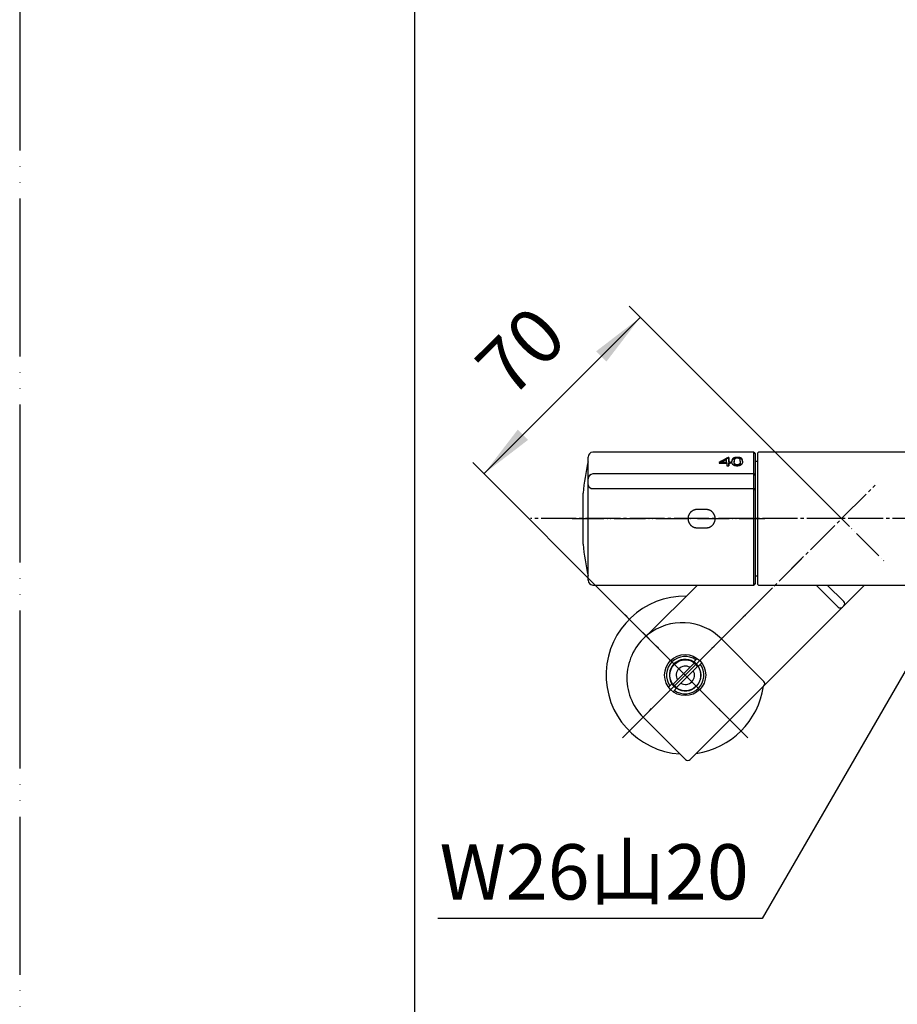
# Model space of a CAD drawing. Units: millimetres. Extents: x 0 to 1050, y 0 to 1485.
# Drawn here: x 0 to 278, y 252 to 564 of the extents above; entities that cross this region are included whole.
import ezdxf

# ---------------------------------------------------------------- set-up
doc = ezdxf.new("R2010")
doc.units = ezdxf.units.MM
doc.linetypes.add('DASH_CENTER', pattern=[14, 11, -1, 1, -1])
doc.linetypes.add('PHANTOM', pattern=[13, 10, -1, 0, -1, 0, -1])
doc.layers.add('1', color=7, linetype='Continuous')
doc.styles.add('CONVERTER_11', font='MS Mincho.ttf', dxfattribs={"width": 0.89})
doc.styles.add('CONVERTER_12', font='txt.shx', dxfattribs={"width": 0.9})
doc.dimstyles.new('ME10_DIM_24', dxfattribs={"dimtxt": 17.5, "dimasz": 17.5, "dimexe": 5, "dimexo": 0, "dimgap": 5, "dimtad": 1, "dimdsep": 46, "dimtxsty": 'CONVERTER_12', "dimsah": 1, "dimcen": 0.09, "dimclrd": 2, "dimclre": 2, "dimclrt": 7, "dimadec": 0, "dimazin": 0, "dimtfac": 1, "dimtdec": 4, "dimtix": 1, "dimtmove": 0, "dimatfit": 3, "dimfxl": 1, "dimtolj": 1, "dimtzin": 0, "dimarcsym": 0})
doc.dimstyles.get("Standard").update_dxf_attribs({"dimtxt": 0.18, "dimasz": 0.18, "dimexe": 0.18, "dimexo": 0.0625, "dimgap": 0.09, "dimtad": 0, "dimtih": 1, "dimtoh": 1, "dimdec": 4, "dimzin": 0, "dimdsep": 46, "dimtxsty": 'Standard', "dimcen": 0.09, "dimadec": 0, "dimazin": 0, "dimtfac": 1, "dimtdec": 4, "dimtofl": 0, "dimtmove": 0, "dimatfit": 3, "dimfxl": 1, "dimtolj": 1, "dimtzin": 0, "dimarcsym": 0})

# ---------------------------------------------------------------- blocks, each defined once
blk = doc.blocks.new('開示A4')
at = {"layer": '1', "color": 4, "linetype": 'PHANTOM'}
blk.add_line((0, 297), (0, 0), dxfattribs=at)
at = {"layer": '1', "color": 7, "linetype": 'Continuous'}
blk.add_line((25, 10), (25, 148.5), dxfattribs=at)
blk = doc.blocks.new('88-710-D2', base_point=(232.7, 387.49))
at = {"color": 7, "linetype": 'Continuous'}
blk.add_line((232.7, 423.89), (233.5, 423.89), dxfattribs=at)
at = {"layer": '1', "color": 7, "linetype": 'Continuous'}
blk.add_line((233.5, 387.49), (232.7, 387.49), dxfattribs=at)
blk = doc.blocks.new('81-240-M21', base_point=(377.1, -529.29))
at = {"color": 7, "linetype": 'Continuous'}
for p, q in [((179.8, 386.19), (179.8, 425.19)), ((232.2, 426.69), (181.3, 426.69)), ((224.31, 425.04), (224.06, 425.04)), ((224.06, 425.04), (224.06, 424.78)), ((224.06, 424.78), (224.31, 424.78)), ((224.31, 425.04), (224.31, 424.78)), ((225.97, 423.9), (225.97, 423.64)), ((227.95, 423.78), (227.94, 423.52)), ((227.95, 423.9), (227.95, 423.64)), ((232.7, 426.19), (232.7, 411.52)), ((221.22, 423.22), (223.64, 423.22)), ((222.08, 423.53), (223.63, 423.53)), ((222.08, 423.53), (222.08, 423.27)), ((223.63, 423.27), (222.08, 423.27)), ((223.63, 423.53), (223.63, 423.27)), ((223.64, 422.39), (224.32, 422.39)), ((224.86, 423.53), (224.32, 423.53)), ((224.32, 423.53), (224.32, 423.27)), ((224.32, 423.27), (224.86, 423.27)), ((224.32, 423.22), (224.86, 423.22)), ((224.32, 423.22), (224.32, 422.96)), ((224.86, 423.53), (224.86, 423.27)), ((232.2, 419.83), (181.3, 419.83)), ((181.3, 415.23), (232.2, 415.22)), ((232.7, 411.52), (232.7, 385.19)), ((217.1, 408.59), (214.3, 408.59)), ((214.3, 402.79), (217.1, 402.79)), ((181.3, 384.69), (232.2, 384.69)), ((232.7, 385.19), (232.7, 385.19))]:
    blk.add_line(p, q, dxfattribs=at)
for points in [[(223.63, 423.53), (223.63, 423.65), (223.63, 423.77), (223.63, 423.89), (223.63, 424), (223.63, 424.11), (223.63, 424.22), (223.63, 424.33), (223.63, 424.44)], [(224.32, 423.53), (224.32, 423.74), (224.32, 423.95), (224.31, 424.15), (224.31, 424.34), (224.31, 424.53), (224.31, 424.71), (224.31, 424.88), (224.31, 425.04)], [(224.31, 424.78), (224.31, 424.62), (224.31, 424.45), (224.31, 424.27), (224.31, 424.08), (224.31, 423.89), (224.32, 423.69), (224.32, 423.48), (224.32, 423.27)], [(221.22, 423.45), (221.22, 423.42), (221.22, 423.39), (221.22, 423.36), (221.22, 423.34), (221.22, 423.31), (221.22, 423.28), (221.22, 423.25), (221.22, 423.22)], [(223.64, 423.22), (223.64, 423.12), (223.64, 423.02), (223.64, 422.92), (223.64, 422.82), (223.64, 422.71), (223.64, 422.6), (223.64, 422.5), (223.64, 422.39)], [(224.32, 422.39), (224.32, 422.5), (224.32, 422.6), (224.32, 422.71), (224.32, 422.82), (224.32, 422.92), (224.32, 423.02), (224.32, 423.12), (224.32, 423.22)], [(224.32, 422.96), (224.32, 422.86), (224.32, 422.76), (224.32, 422.66), (224.32, 422.55), (224.32, 422.45), (224.32, 422.4)], [(224.86, 423.22), (224.86, 423.26), (224.86, 423.3), (224.86, 423.34), (224.86, 423.38), (224.86, 423.41), (224.86, 423.45), (224.86, 423.49), (224.86, 423.53)], [(224.86, 423.27), (224.86, 423.23), (224.86, 423.22)]]:
    blk.add_lwpolyline(points, dxfattribs=at)
for centre, radius, start, end in [((181.3, 418.33), 1.5, 89.9929, 179.5682), ((181.15, 416.59), 1.37, 188.4268, 276.3512)]:
    blk.add_arc(centre, radius, start, end, dxfattribs=at)
for points in [[(224.06, 425.04), (223.58, 424.78), (222.64, 424.25), (221.69, 423.71), (221.22, 423.45)], [(224.06, 424.78), (223.59, 424.52), (222.67, 424), (221.74, 423.49), (221.28, 423.23)], [(223.63, 424.44), (223.37, 424.29), (222.85, 423.98), (222.34, 423.68), (222.08, 423.53)], [(225.26, 424.11), (225.26, 424.08), (225.25, 424.02), (225.25, 423.96), (225.25, 423.93)], [(225.25, 423.73), (225.25, 423.76), (225.25, 423.83), (225.25, 423.9), (225.25, 423.93)], [(225.26, 423.85), (225.26, 423.84), (225.26, 423.81), (225.25, 423.79), (225.25, 423.77)], [(225.28, 423.54), (225.27, 423.57), (225.26, 423.63), (225.26, 423.7), (225.25, 423.73)], [(225.3, 424.28), (225.29, 424.25), (225.28, 424.19), (225.26, 424.14), (225.26, 424.11)], [(225.3, 424.02), (225.29, 423.99), (225.28, 423.93), (225.26, 423.88), (225.26, 423.85)], [(225.36, 424.42), (225.35, 424.4), (225.33, 424.35), (225.31, 424.3), (225.3, 424.28)], [(225.36, 424.16), (225.35, 424.14), (225.33, 424.09), (225.31, 424.04), (225.3, 424.02)], [(225.45, 424.56), (225.43, 424.53), (225.4, 424.49), (225.37, 424.44), (225.36, 424.42)], [(225.45, 424.29), (225.43, 424.27), (225.4, 424.23), (225.37, 424.18), (225.36, 424.16)], [(225.56, 424.67), (225.54, 424.65), (225.51, 424.61), (225.47, 424.58), (225.45, 424.56)], [(225.7, 424.78), (225.68, 424.76), (225.63, 424.73), (225.59, 424.69), (225.56, 424.67)], [(225.7, 424.52), (225.68, 424.5), (225.63, 424.47), (225.59, 424.43), (225.56, 424.41)], [(225.84, 424.6), (225.82, 424.58), (225.77, 424.56), (225.73, 424.53), (225.7, 424.52)], [(226, 424.92), (225.97, 424.91), (225.92, 424.89), (225.87, 424.87), (225.84, 424.86)], [(225.98, 424.01), (225.98, 424), (225.98, 423.96), (225.97, 423.92), (225.97, 423.9)], [(225.98, 423.78), (225.98, 423.8), (225.98, 423.84), (225.97, 423.88), (225.97, 423.9)], [(225.99, 424.12), (225.99, 424.1), (225.98, 424.07), (225.98, 424.03), (225.98, 424.01)], [(225.99, 423.65), (225.99, 423.67), (225.98, 423.71), (225.98, 423.75), (225.98, 423.78)], [(226, 424.22), (226, 424.2), (226, 424.17), (225.99, 424.14), (225.99, 424.12)], [(226.17, 424.98), (226.14, 424.97), (226.08, 424.95), (226.03, 424.93), (226, 424.92)], [(226.17, 424.71), (226.14, 424.71), (226.08, 424.69), (226.03, 424.67), (226, 424.66)], [(226.03, 424.3), (226.02, 424.29), (226.02, 424.26), (226.01, 424.23), (226, 424.22)], [(226.1, 424.46), (226.09, 424.45), (226.08, 424.42), (226.07, 424.4), (226.06, 424.38)], [(226.35, 425.02), (226.32, 425.01), (226.26, 425), (226.2, 424.98), (226.17, 424.98)], [(226.35, 424.76), (226.32, 424.75), (226.26, 424.74), (226.2, 424.72), (226.17, 424.71)], [(226.26, 424.63), (226.25, 424.62), (226.23, 424.61), (226.21, 424.59), (226.2, 424.58)], [(226.55, 425.05), (226.52, 425.04), (226.45, 425.03), (226.39, 425.02), (226.35, 425.02)], [(226.55, 424.78), (226.52, 424.78), (226.45, 424.77), (226.39, 424.76), (226.35, 424.76)], [(226.48, 424.75), (226.46, 424.74), (226.44, 424.73), (226.41, 424.72), (226.4, 424.72)], [(226.56, 424.78), (226.55, 424.77), (226.52, 424.76), (226.49, 424.75), (226.48, 424.75)], [(226.77, 425.06), (226.74, 425.06), (226.66, 425.05), (226.59, 425.05), (226.55, 425.05)], [(226.63, 424.79), (226.61, 424.79), (226.59, 424.79), (226.57, 424.78), (226.55, 424.78)], [(226.66, 424.8), (226.64, 424.79), (226.61, 424.79), (226.58, 424.78), (226.56, 424.78)], [(226.76, 424.81), (226.74, 424.81), (226.71, 424.8), (226.68, 424.8), (226.66, 424.8)], [(226.87, 424.82), (226.85, 424.82), (226.82, 424.82), (226.78, 424.81), (226.76, 424.81)], [(227, 425.07), (226.96, 425.07), (226.89, 425.07), (226.81, 425.06), (226.77, 425.06)], [(226.99, 424.82), (226.97, 424.82), (226.93, 424.82), (226.89, 424.82), (226.87, 424.82)], [(227.09, 424.82), (227.08, 424.82), (227.04, 424.82), (227, 424.82), (226.99, 424.82)], [(227.27, 425.06), (227.22, 425.06), (227.14, 425.07), (227.05, 425.07), (227, 425.07)], [(227.19, 424.81), (227.18, 424.81), (227.14, 424.82), (227.11, 424.82), (227.09, 424.82)], [(227.29, 424.8), (227.27, 424.8), (227.24, 424.81), (227.21, 424.81), (227.19, 424.81)], [(227.51, 425.04), (227.47, 425.05), (227.39, 425.05), (227.31, 425.06), (227.27, 425.06)], [(227.38, 424.79), (227.36, 424.79), (227.33, 424.79), (227.3, 424.8), (227.29, 424.8)], [(227.51, 424.78), (227.48, 424.78), (227.42, 424.79), (227.35, 424.79), (227.32, 424.8)], [(227.53, 424.74), (227.52, 424.74), (227.5, 424.75), (227.47, 424.76), (227.46, 424.76)], [(227.73, 425.01), (227.69, 425.02), (227.62, 425.03), (227.55, 425.04), (227.51, 425.04)], [(227.73, 424.75), (227.69, 424.75), (227.62, 424.76), (227.55, 424.78), (227.51, 424.78)], [(227.61, 424.7), (227.6, 424.71), (227.57, 424.72), (227.55, 424.73), (227.53, 424.74)], [(227.93, 424.96), (227.89, 424.97), (227.83, 424.99), (227.76, 425), (227.73, 425.01)], [(227.93, 424.7), (227.89, 424.71), (227.83, 424.73), (227.76, 424.74), (227.73, 424.75)], [(227.85, 424.48), (227.84, 424.49), (227.83, 424.51), (227.81, 424.54), (227.8, 424.55)], [(227.87, 424.43), (227.87, 424.44), (227.86, 424.46), (227.85, 424.47), (227.85, 424.48)], [(227.89, 424.38), (227.89, 424.39), (227.88, 424.41), (227.87, 424.42), (227.87, 424.43)], [(227.91, 424.32), (227.9, 424.33), (227.9, 424.35), (227.89, 424.37), (227.89, 424.38)], [(227.92, 424.25), (227.92, 424.26), (227.91, 424.28), (227.91, 424.31), (227.91, 424.32)], [(227.93, 424.17), (227.93, 424.19), (227.93, 424.21), (227.92, 424.24), (227.92, 424.25)], [(228.1, 424.9), (228.07, 424.91), (228.01, 424.93), (227.96, 424.95), (227.93, 424.96)], [(228.1, 424.64), (228.07, 424.65), (228.01, 424.67), (227.96, 424.69), (227.93, 424.7)], [(227.94, 424.09), (227.94, 424.1), (227.94, 424.13), (227.93, 424.16), (227.93, 424.17)], [(227.94, 423.67), (227.94, 423.65), (227.93, 423.61), (227.93, 423.58), (227.93, 423.56)], [(227.95, 424), (227.94, 424.01), (227.94, 424.04), (227.94, 424.08), (227.94, 424.09)], [(227.95, 423.78), (227.94, 423.76), (227.94, 423.72), (227.94, 423.69), (227.94, 423.67)], [(227.95, 423.9), (227.95, 423.92), (227.95, 423.95), (227.95, 423.98), (227.95, 424)], [(227.95, 423.9), (227.95, 423.88), (227.95, 423.84), (227.95, 423.8), (227.95, 423.78)], [(228.25, 424.83), (228.23, 424.84), (228.18, 424.87), (228.13, 424.89), (228.1, 424.9)], [(228.25, 424.57), (228.23, 424.58), (228.18, 424.61), (228.13, 424.63), (228.1, 424.64)], [(228.36, 424.75), (228.35, 424.76), (228.31, 424.79), (228.27, 424.82), (228.25, 424.83)], [(228.36, 424.49), (228.34, 424.5), (228.31, 424.53), (228.27, 424.55), (228.25, 424.57)], [(228.46, 424.65), (228.44, 424.67), (228.41, 424.7), (228.38, 424.73), (228.36, 424.75)], [(228.46, 424.39), (228.44, 424.41), (228.41, 424.44), (228.38, 424.47), (228.36, 424.49)], [(228.54, 424.54), (228.52, 424.56), (228.5, 424.6), (228.47, 424.64), (228.46, 424.65)], [(228.53, 424.28), (228.52, 424.3), (228.5, 424.34), (228.47, 424.37), (228.46, 424.39)], [(228.6, 424.15), (228.59, 424.17), (228.57, 424.21), (228.54, 424.26), (228.53, 424.28)], [(228.6, 424.41), (228.59, 424.43), (228.57, 424.47), (228.55, 424.52), (228.54, 424.54)], [(228.64, 424.25), (228.63, 424.28), (228.62, 424.33), (228.6, 424.38), (228.6, 424.41)], [(228.64, 423.99), (228.63, 424.02), (228.62, 424.07), (228.6, 424.12), (228.6, 424.15)], [(228.66, 423.67), (228.66, 423.63), (228.65, 423.57), (228.63, 423.5), (228.63, 423.47)], [(228.67, 424.08), (228.66, 424.11), (228.65, 424.16), (228.64, 424.22), (228.64, 424.25)], [(228.67, 423.82), (228.66, 423.85), (228.65, 423.9), (228.64, 423.96), (228.64, 423.99)], [(228.68, 423.88), (228.67, 423.84), (228.67, 423.77), (228.67, 423.7), (228.66, 423.67)], [(228.68, 423.88), (228.67, 423.91), (228.67, 423.98), (228.67, 424.04), (228.67, 424.08)], [(228.67, 423.75), (228.67, 423.76), (228.67, 423.78), (228.67, 423.8), (228.67, 423.82)], [(225.31, 423.36), (225.3, 423.39), (225.29, 423.45), (225.28, 423.51), (225.28, 423.54)], [(225.36, 423.19), (225.35, 423.22), (225.33, 423.28), (225.32, 423.33), (225.31, 423.36)], [(225.42, 423.04), (225.41, 423.07), (225.39, 423.12), (225.37, 423.17), (225.36, 423.19)], [(225.5, 422.91), (225.48, 422.93), (225.46, 422.98), (225.43, 423.02), (225.42, 423.04)], [(225.58, 422.79), (225.57, 422.81), (225.54, 422.85), (225.51, 422.89), (225.5, 422.91)], [(226.02, 422.5), (225.99, 422.52), (225.93, 422.55), (225.87, 422.57), (225.84, 422.59)], [(225.98, 423.52), (225.98, 423.54), (225.98, 423.58), (225.97, 423.62), (225.97, 423.64)], [(225.99, 423.39), (225.99, 423.41), (225.98, 423.45), (225.98, 423.49), (225.98, 423.52)], [(226, 423.54), (226, 423.56), (226, 423.6), (225.99, 423.64), (225.99, 423.65)], [(226, 423.28), (226, 423.3), (226, 423.34), (225.99, 423.38), (225.99, 423.39)], [(226.03, 423.43), (226.02, 423.45), (226.02, 423.49), (226.01, 423.52), (226, 423.54)], [(226.03, 423.17), (226.02, 423.19), (226.02, 423.22), (226.01, 423.26), (226, 423.28)], [(226.22, 422.43), (226.19, 422.44), (226.12, 422.47), (226.06, 422.49), (226.02, 422.5)], [(226.06, 423.33), (226.05, 423.35), (226.04, 423.38), (226.03, 423.41), (226.03, 423.43)], [(226.06, 423.07), (226.05, 423.09), (226.04, 423.12), (226.03, 423.15), (226.03, 423.17)], [(226.09, 423.23), (226.09, 423.25), (226.08, 423.28), (226.06, 423.31), (226.06, 423.33)], [(226.09, 422.97), (226.09, 422.99), (226.07, 423.02), (226.06, 423.05), (226.06, 423.07)], [(226.14, 423.14), (226.13, 423.16), (226.11, 423.19), (226.1, 423.22), (226.09, 423.23)], [(226.14, 422.88), (226.13, 422.9), (226.11, 422.93), (226.1, 422.96), (226.09, 422.97)], [(226.18, 423.06), (226.18, 423.08), (226.16, 423.1), (226.14, 423.13), (226.14, 423.14)], [(226.18, 422.8), (226.18, 422.82), (226.16, 422.84), (226.14, 422.87), (226.14, 422.88)], [(226.24, 422.99), (226.23, 423), (226.21, 423.03), (226.19, 423.05), (226.18, 423.06)], [(226.45, 422.38), (226.41, 422.39), (226.34, 422.4), (226.26, 422.42), (226.22, 422.43)], [(226.3, 422.93), (226.29, 422.94), (226.27, 422.96), (226.25, 422.98), (226.24, 422.99)], [(226.3, 422.66), (226.29, 422.68), (226.27, 422.7), (226.25, 422.72), (226.24, 422.73)], [(226.37, 422.61), (226.36, 422.62), (226.34, 422.64), (226.31, 422.66), (226.3, 422.66)], [(226.44, 422.82), (226.43, 422.83), (226.41, 422.84), (226.38, 422.86), (226.37, 422.87)], [(226.53, 422.78), (226.51, 422.79), (226.48, 422.8), (226.46, 422.81), (226.44, 422.82)], [(226.52, 422.52), (226.51, 422.53), (226.48, 422.54), (226.46, 422.55), (226.44, 422.56)], [(226.7, 422.35), (226.65, 422.35), (226.57, 422.36), (226.49, 422.37), (226.45, 422.38)], [(226.61, 422.49), (226.6, 422.49), (226.57, 422.5), (226.54, 422.51), (226.52, 422.52)], [(226.71, 422.73), (226.69, 422.73), (226.66, 422.74), (226.63, 422.75), (226.61, 422.75)], [(226.97, 422.34), (226.92, 422.34), (226.83, 422.34), (226.74, 422.35), (226.7, 422.35)], [(226.81, 422.71), (226.79, 422.72), (226.76, 422.72), (226.72, 422.73), (226.71, 422.73)], [(226.81, 422.45), (226.79, 422.45), (226.76, 422.46), (226.72, 422.46), (226.71, 422.47)], [(226.91, 422.71), (226.9, 422.71), (226.86, 422.71), (226.82, 422.71), (226.81, 422.71)], [(226.91, 422.45), (226.9, 422.45), (226.86, 422.45), (226.82, 422.45), (226.81, 422.45)], [(227.04, 422.71), (227.02, 422.71), (226.98, 422.71), (226.93, 422.71), (226.91, 422.71)], [(227.04, 422.45), (227.02, 422.45), (226.98, 422.45), (226.93, 422.45), (226.91, 422.45)], [(227.2, 422.35), (227.16, 422.35), (227.08, 422.34), (227, 422.34), (226.97, 422.34)], [(227.16, 422.73), (227.14, 422.73), (227.1, 422.72), (227.06, 422.72), (227.04, 422.71)], [(227.16, 422.47), (227.14, 422.46), (227.1, 422.46), (227.06, 422.45), (227.04, 422.45)], [(227.28, 422.75), (227.26, 422.75), (227.22, 422.74), (227.18, 422.73), (227.16, 422.73)], [(227.27, 422.49), (227.26, 422.48), (227.22, 422.48), (227.18, 422.47), (227.16, 422.47)], [(227.41, 422.38), (227.38, 422.37), (227.31, 422.36), (227.23, 422.35), (227.2, 422.35)], [(227.38, 422.52), (227.36, 422.51), (227.33, 422.5), (227.29, 422.49), (227.27, 422.49)], [(227.38, 422.78), (227.36, 422.78), (227.33, 422.77), (227.29, 422.75), (227.28, 422.75)], [(227.47, 422.82), (227.46, 422.81), (227.42, 422.8), (227.39, 422.79), (227.38, 422.78)], [(227.47, 422.56), (227.46, 422.55), (227.42, 422.54), (227.39, 422.53), (227.38, 422.52)], [(227.61, 422.42), (227.58, 422.41), (227.51, 422.4), (227.45, 422.38), (227.41, 422.38)], [(227.56, 422.87), (227.54, 422.86), (227.51, 422.84), (227.49, 422.83), (227.47, 422.82)], [(227.56, 422.61), (227.54, 422.6), (227.51, 422.58), (227.49, 422.57), (227.47, 422.56)], [(227.63, 422.93), (227.62, 422.92), (227.59, 422.9), (227.57, 422.88), (227.56, 422.87)], [(227.63, 422.66), (227.62, 422.66), (227.59, 422.64), (227.57, 422.62), (227.56, 422.61)], [(227.79, 422.49), (227.76, 422.48), (227.7, 422.45), (227.64, 422.43), (227.61, 422.42)], [(227.7, 422.73), (227.69, 422.72), (227.67, 422.7), (227.64, 422.68), (227.63, 422.66)], [(227.75, 423.05), (227.74, 423.04), (227.72, 423.02), (227.71, 423), (227.7, 422.99)], [(227.79, 422.86), (227.78, 422.85), (227.77, 422.82), (227.75, 422.8), (227.75, 422.79)], [(227.83, 423.19), (227.82, 423.18), (227.81, 423.15), (227.8, 423.13), (227.79, 423.12)], [(227.83, 422.93), (227.82, 422.92), (227.81, 422.89), (227.8, 422.87), (227.79, 422.86)], [(227.96, 422.57), (227.93, 422.55), (227.88, 422.53), (227.82, 422.5), (227.79, 422.49)], [(227.86, 423.27), (227.85, 423.26), (227.84, 423.23), (227.83, 423.21), (227.83, 423.19)], [(227.86, 423.01), (227.85, 423), (227.84, 422.97), (227.83, 422.94), (227.83, 422.93)], [(227.89, 423.36), (227.88, 423.35), (227.87, 423.32), (227.86, 423.29), (227.86, 423.27)], [(227.89, 423.1), (227.88, 423.09), (227.87, 423.06), (227.86, 423.03), (227.86, 423.01)], [(227.91, 423.46), (227.91, 423.44), (227.9, 423.41), (227.89, 423.38), (227.89, 423.36)], [(227.91, 423.2), (227.9, 423.18), (227.9, 423.15), (227.89, 423.12), (227.89, 423.1)], [(227.93, 423.56), (227.92, 423.54), (227.92, 423.51), (227.91, 423.47), (227.91, 423.46)], [(227.93, 423.3), (227.92, 423.28), (227.92, 423.25), (227.91, 423.21), (227.91, 423.2)], [(227.94, 423.41), (227.94, 423.39), (227.93, 423.35), (227.93, 423.32), (227.93, 423.3)], [(227.95, 423.64), (227.95, 423.62), (227.95, 423.58), (227.95, 423.54), (227.94, 423.52)], [(227.94, 423.52), (227.94, 423.5), (227.94, 423.46), (227.94, 423.43), (227.94, 423.41)], [(228.11, 422.67), (228.08, 422.65), (228.04, 422.62), (227.99, 422.58), (227.96, 422.57)], [(228.24, 422.78), (228.22, 422.76), (228.18, 422.72), (228.13, 422.69), (228.11, 422.67)], [(228.38, 422.93), (228.35, 422.91), (228.31, 422.86), (228.26, 422.81), (228.24, 422.78)], [(228.48, 423.1), (228.47, 423.07), (228.43, 423.01), (228.39, 422.96), (228.38, 422.93)], [(228.57, 423.28), (228.55, 423.25), (228.53, 423.19), (228.5, 423.13), (228.48, 423.1)], [(228.63, 423.47), (228.62, 423.43), (228.6, 423.37), (228.58, 423.31), (228.57, 423.28)]]:
    blk.add_open_spline(points, degree=3, dxfattribs=at)
for points, knots in [([(225.56, 424.41), (225.54, 424.39), (225.51, 424.35), (225.47, 424.31), (225.45, 424.29)], [0, 0, 0, 0, 0.0825875, 0.165175, 0.165175, 0.165175, 0.165175]), ([(225.84, 424.86), (225.82, 424.85), (225.77, 424.82), (225.73, 424.79), (225.7, 424.78)], [0, 0, 0, 0, 0.079992, 0.1599841, 0.1599841, 0.1599841, 0.1599841]), ([(226, 424.66), (225.97, 424.65), (225.92, 424.63), (225.87, 424.61), (225.84, 424.6)], [0, 0, 0, 0, 0.0839472, 0.1678944, 0.1678944, 0.1678944, 0.1678944]), ([(226.06, 424.38), (226.05, 424.37), (226.04, 424.34), (226.03, 424.32), (226.03, 424.3)], [0, 0, 0, 0, 0.04310702, 0.08621404, 0.08621404, 0.08621404, 0.08621404]), ([(226.14, 424.52), (226.14, 424.51), (226.12, 424.49), (226.11, 424.47), (226.1, 424.46)], [0, 0, 0, 0, 0.03984947, 0.07969894, 0.07969894, 0.07969894, 0.07969894]), ([(226.2, 424.58), (226.19, 424.57), (226.17, 424.55), (226.15, 424.53), (226.14, 424.52)], [0, 0, 0, 0, 0.03928441, 0.07856881, 0.07856881, 0.07856881, 0.07856881]), ([(226.32, 424.68), (226.31, 424.67), (226.29, 424.66), (226.27, 424.64), (226.26, 424.63)], [0, 0, 0, 0, 0.04022381, 0.08044762, 0.08044762, 0.08044762, 0.08044762]), ([(226.4, 424.72), (226.38, 424.71), (226.36, 424.7), (226.33, 424.68), (226.32, 424.68)], [0, 0, 0, 0, 0.04161624, 0.08323248, 0.08323248, 0.08323248, 0.08323248]), ([(227.46, 424.76), (227.44, 424.77), (227.42, 424.77), (227.39, 424.78), (227.38, 424.79)], [0, 0, 0, 0, 0.04213638, 0.08427276, 0.08427276, 0.08427276, 0.08427276]), ([(227.69, 424.66), (227.68, 424.66), (227.65, 424.68), (227.63, 424.69), (227.61, 424.7)], [0, 0, 0, 0, 0.04239668, 0.08479335, 0.08479335, 0.08479335, 0.08479335]), ([(227.75, 424.61), (227.74, 424.61), (227.72, 424.63), (227.7, 424.65), (227.69, 424.66)], [0, 0, 0, 0, 0.04057366, 0.08114731, 0.08114731, 0.08114731, 0.08114731]), ([(227.8, 424.55), (227.79, 424.56), (227.78, 424.58), (227.76, 424.6), (227.75, 424.61)], [0, 0, 0, 0, 0.03965844, 0.07931689, 0.07931689, 0.07931689, 0.07931689]), ([(225.69, 422.7), (225.67, 422.71), (225.64, 422.75), (225.6, 422.78), (225.58, 422.79)], [0, 0, 0, 0, 0.0706662, 0.1413324, 0.1413324, 0.1413324, 0.1413324]), ([(225.84, 422.59), (225.82, 422.61), (225.77, 422.64), (225.71, 422.68), (225.69, 422.7)], [0, 0, 0, 0, 0.0950502, 0.1901004, 0.1901004, 0.1901004, 0.1901004]), ([(226.24, 422.73), (226.23, 422.74), (226.21, 422.77), (226.19, 422.79), (226.18, 422.8)], [0, 0, 0, 0, 0.04583626, 0.09167251, 0.09167251, 0.09167251, 0.09167251]), ([(226.37, 422.87), (226.36, 422.88), (226.34, 422.9), (226.31, 422.92), (226.3, 422.93)], [0, 0, 0, 0, 0.04434122, 0.08868245, 0.08868245, 0.08868245, 0.08868245]), ([(226.44, 422.56), (226.43, 422.57), (226.41, 422.58), (226.38, 422.6), (226.37, 422.61)], [0, 0, 0, 0, 0.04445855, 0.08891709, 0.08891709, 0.08891709, 0.08891709]), ([(226.61, 422.75), (226.6, 422.75), (226.57, 422.77), (226.54, 422.78), (226.53, 422.78)], [0, 0, 0, 0, 0.04638642, 0.09277284, 0.09277284, 0.09277284, 0.09277284]), ([(226.71, 422.47), (226.69, 422.47), (226.66, 422.48), (226.63, 422.48), (226.61, 422.49)], [0, 0, 0, 0, 0.04822986, 0.09645973, 0.09645973, 0.09645973, 0.09645973]), ([(227.7, 422.99), (227.69, 422.98), (227.67, 422.96), (227.64, 422.94), (227.63, 422.93)], [0, 0, 0, 0, 0.04676153, 0.09352305, 0.09352305, 0.09352305, 0.09352305]), ([(227.75, 422.79), (227.74, 422.78), (227.72, 422.76), (227.71, 422.74), (227.7, 422.73)], [0, 0, 0, 0, 0.03801017, 0.07602034, 0.07602034, 0.07602034, 0.07602034]), ([(227.79, 423.12), (227.78, 423.11), (227.77, 423.08), (227.75, 423.06), (227.75, 423.05)], [0, 0, 0, 0, 0.03965115, 0.0793023, 0.0793023, 0.0793023, 0.0793023]), ([(214.3, 408.59), (214.22, 408.58), (214.06, 408.57), (213.82, 408.55), (213.58, 408.5), (213.35, 408.43), (213.12, 408.34), (212.9, 408.23), (212.69, 408.1), (212.5, 407.96), (212.31, 407.8), (212.14, 407.63), (211.99, 407.44), (211.85, 407.24), (211.73, 407.03), (211.62, 406.8), (211.54, 406.57), (211.47, 406.34), (211.43, 406.1), (211.4, 405.85), (211.4, 405.61), (211.42, 405.37), (211.45, 405.12), (211.51, 404.89), (211.59, 404.66), (211.68, 404.44), (211.8, 404.22), (211.93, 404.02), (212.07, 403.82), (212.24, 403.64), (212.42, 403.48), (212.61, 403.33), (212.82, 403.19), (213.03, 403.08), (213.26, 402.98), (213.49, 402.9), (213.73, 402.84), (213.94, 402.81), (214.13, 402.79), (214.25, 402.79), (214.3, 402.79)], [0, 0, 0, 0, 0.243369, 0.486105, 0.729019, 0.972302, 1.215205, 1.45783, 1.700455, 1.943046, 2.187018, 2.431, 2.675014, 2.919046, 3.164153, 3.409405, 3.65475, 3.900145, 4.144055, 4.388071, 4.63211, 4.876091, 5.118369, 5.360626, 5.602803, 5.844836, 6.08756, 6.330246, 6.572873, 6.815411, 7.059967, 7.304618, 7.549343, 7.794039, 8.038915, 8.284108, 8.529527, 8.774606, 8.940477, 9.106551, 9.106551, 9.106551, 9.106551]), ([(217.1, 402.79), (217.18, 402.79), (217.34, 402.8), (217.59, 402.82), (217.82, 402.87), (218.06, 402.94), (218.28, 403.03), (218.5, 403.14), (218.71, 403.27), (218.91, 403.41), (219.09, 403.57), (219.26, 403.75), (219.42, 403.93), (219.56, 404.14), (219.68, 404.35), (219.78, 404.57), (219.87, 404.8), (219.93, 405.04), (219.98, 405.28), (220, 405.52), (220, 405.77), (219.99, 406.01), (219.95, 406.25), (219.89, 406.48), (219.82, 406.71), (219.72, 406.94), (219.61, 407.15), (219.48, 407.36), (219.33, 407.55), (219.16, 407.73), (218.99, 407.9), (218.79, 408.05), (218.59, 408.18), (218.37, 408.3), (218.15, 408.39), (217.91, 408.47), (217.68, 408.53), (217.46, 408.57), (217.27, 408.58), (217.16, 408.58), (217.1, 408.59)], [0, 0, 0, 0, 0.243373, 0.486122, 0.729067, 0.972399, 1.215363, 1.458059, 1.700764, 1.943439, 2.187506, 2.43158, 2.675681, 2.919791, 3.164976, 3.410295, 3.655696, 3.901134, 4.145075, 4.389111, 4.633164, 4.877153, 5.119425, 5.361677, 5.603854, 5.845892, 6.088616, 6.33131, 6.573955, 6.816519, 7.061105, 7.305792, 7.550559, 7.795298, 8.040221, 8.285457, 8.530912, 8.776014, 8.941934, 9.108051, 9.108051, 9.108051, 9.108051])]:
    blk.add_open_spline(points, degree=3, knots=knots, dxfattribs=at)
at = {"layer": '1', "color": 7, "linetype": 'Continuous'}
for p, q in [((232.2, 426.69), (232.7, 426.19)), ((232.2, 400.23), (232.2, 426.69)), ((232.2, 419.83), (232.7, 419.33)), ((232.2, 415.22), (232.7, 414.72)), ((178.2, 397.6), (178.2, 413.78)), ((232.2, 384.69), (232.2, 400.23)), ((232.7, 385.19), (232.2, 384.69))]:
    blk.add_line(p, q, dxfattribs=at)
at = {"layer": '1', "color": 4, "linetype": 'PHANTOM'}
blk.add_line((174.8, 405.69), (235.7, 405.69), dxfattribs=at)
at = {"layer": '1', "color": 7, "linetype": 'Continuous'}
for centre, radius, start, end in [((259.8, 405.69), 82, 167.3196, 174.3384), ((181.3, 425.19), 1.5, 90, 180), ((259.8, 405.69), 82, 185.6616, 192.6804), ((181.3, 386.19), 1.5, 180, 270)]:
    blk.add_arc(centre, radius, start, end, dxfattribs=at)
blk = doc.blocks.new('偏心管カバー_最終', base_point=(1050, 1485))
at = {"color": 7, "linetype": 'Continuous'}
for p, q in [((198.6, 368.9), (214.39, 384.69)), ((258.9, 377.72), (251.94, 384.69)), ((255.47, 384.69), (260.67, 379.49)), ((267.28, 384.69), (260.67, 378.08)), ((260.32, 377.72), (235.39, 352.8)), ((260.67, 378.08), (260.32, 377.72)), ((235.39, 352.8), (224.66, 342.07)), ((236.52, 353.93), (236.1, 353.51)), ((210.64, 329.46), (197.21, 342.9)), ((223.95, 341.36), (212.06, 329.46))]:
    blk.add_line(p, q, dxfattribs=at)
blk.add_circle((210.5, 356.19), 6.5, dxfattribs=at)
for centre, start, end in [((259.61, 378.43), 225, 315), ((259.96, 378.79), 315, 45), ((211.35, 330.17), 225, 315)]:
    blk.add_arc(centre, 1, start, end, dxfattribs=at)
at = {"color": 7}
blk.add_point((210.5, 356.19), dxfattribs=at)
at = {"layer": '1', "color": 7, "linetype": 'Continuous'}
for p, q in [((221.96, 367.65), (235.39, 354.21)), ((223.95, 341.36), (224.66, 342.07))]:
    blk.add_line(p, q, dxfattribs=at)
for centre, radius, start, end in [((209.58, 355.27), 17.5, 45, 128.8719), ((209.58, 355.27), 17.5, 128.8719, 225), ((234.69, 353.51), 1, 315, 45)]:
    blk.add_arc(centre, radius, start, end, dxfattribs=at)
at = {"layer": '1', "color": 4, "linetype": 'Continuous'}
blk.add_arc((200.22, 371.93), 1, 303.1597, 315, dxfattribs=at)
blk = doc.blocks.new('34-181-M1__16', base_point=(271.31, 674.46))
at = {"layer": '1', "color": 7, "linetype": 'Continuous'}
for p, q in [((213.26, 360.36), (214.34, 361.44)), ((215.75, 360.03), (214.67, 358.95)), ((205.25, 352.36), (206.33, 353.44)), ((207.75, 352.02), (206.67, 350.94))]:
    blk.add_line(p, q, dxfattribs=at)
for radius, start, end in [(5.9, 54.76, 135), (5.9, 135, 215.24), (5, 135, 213.463), (5, 56.537, 135), (5.9, 234.76, 35.24), (5, 236.537, 33.463), (5, 33.463, 56.537), (5, 213.463, 236.537)]:
    blk.add_arc((210.5, 356.19), radius, start, end, dxfattribs=at)
blk = doc.blocks.new('03-86-M1__18', base_point=(496.84, 535.76))
at = {"layer": '1', "color": 4, "linetype": 'PHANTOM'}
for p, q in [((197.07, 369.63), (201.1, 365.6)), ((201.1, 365.6), (223.94, 342.76))]:
    blk.add_line(p, q, dxfattribs=at)
blk = doc.blocks.new('36-186-M11__19', base_point=(48.55, 606.8))
at = {"layer": '1', "color": 7, "linetype": 'Continuous'}
for p, q in [((213.32, 359.97), (206.73, 353.37)), ((207.79, 352.31), (214.38, 358.91))]:
    blk.add_line(p, q, dxfattribs=at)
blk.add_circle((210.56, 356.14), 4.9, dxfattribs=at)
for radius, start, end in [(2.9, 59.9882, 135), (4.72, 35.8649, 54.1351), (2.9, 135, 210.0118), (2.9, 239.9882, 30.0118), (4.72, 215.8649, 234.1351)]:
    blk.add_arc((210.56, 356.14), radius, start, end, dxfattribs=at)
blk = doc.blocks.new('36-186X__20', base_point=(236.83, 327.61))
at = {"layer": '1'}
blk.add_blockref('36-186-M11__19', (48.55, 606.8), dxfattribs=at)
blk = doc.blocks.new('78-3A__21', base_point=(478.44, 570.83))
at = {"color": 7, "linetype": 'Continuous'}
for start, end in [(89.107, 266.2372), (278.1301, 351.8699)]:
    blk.add_arc((210.5, 356.19), 25, start, end, dxfattribs=at)
at = {"layer": '1', "color": 4, "linetype": 'PHANTOM'}
for p, q in [((230.3, 375.99), (190.7, 336.39)), ((190.7, 375.99), (230.3, 336.39))]:
    blk.add_line(p, q, dxfattribs=at)
blk = doc.blocks.new('U3-86F-70', base_point=(279.25, 259.44))
at = {"layer": '1', "color": 4, "linetype": 'PHANTOM'}
for p, q in [((246.03, 419.66), (273.97, 391.73)), ((247.27, 392.96), (190.7, 336.39)), ((190.7, 375.99), (230.3, 336.39))]:
    blk.add_line(p, q, dxfattribs=at)
for name, p in [('03-86-M1__18', (496.84, 535.76)), ('78-3A__21', (478.44, 570.83))]:
    blk.add_blockref(name, p)
at = {"layer": '1'}
for name, p in [('34-181-M1__16', (271.31, 674.46)), ('36-186X__20', (236.83, 327.61))]:
    blk.add_blockref(name, p, dxfattribs=at)
blk = doc.blocks.new('30-175', base_point=(188.75, 551.5))
at = {"layer": '1', "color": 7, "linetype": 'Continuous'}
for p, q in [((233.5, 405.69), (233.5, 426.49)), ((376.3, 426.69), (233.7, 426.69)), ((233.5, 384.89), (233.5, 405.69)), ((233.7, 384.69), (294.15, 384.69))]:
    blk.add_line(p, q, dxfattribs=at)
for centre, start, end in [((233.7, 426.49), 90, 180), ((233.7, 384.89), 180, 270)]:
    blk.add_arc(centre, 0.2, start, end, dxfattribs=at)
blk = doc.blocks.new('*D69')
at = {"layer": '1', "color": 2, "linetype": 'Continuous'}
for p, q in [((260, 405.69), (192.79, 472.9)), ((196.32, 469.37), (146.82, 419.87)), ((190.7, 375.99), (143.29, 423.41))]:
    blk.add_line(p, q, dxfattribs=at)
at = {"layer": '1', "color": 2}
for points in [[(185.58, 455.37), (182.32, 458.62), (196.32, 469.37)], [(157.57, 433.88), (160.83, 430.62), (146.82, 419.87)]]:
    blk.add_solid(points, dxfattribs=at)
at = {"layer": '1', "color": 7, "insert": (159.15, 439.27), "char_height": 17.5, "attachment_point": 7, "rotation": 45, "line_spacing_factor": 0.60024, "style": 'CONVERTER_12'}
blk.add_mtext('70', dxfattribs=at)

msp = doc.modelspace()

# ---------------------------------------------------------------- linework, layer by layer
at = {"layer": '1', "color": 2, "linetype": 'DASH_CENTER'}
for p, q in [((260, 405.691), (270.607, 416.297)), ((260, 405.691), (161.592, 405.691)), ((190.704, 336.394), (260, 405.691)), ((455.102, 405.691), (260, 405.691)), ((230.302, 336.394), (190.704, 375.992))]:
    msp.add_line(p, q, dxfattribs=at)

# ---------------------------------------------------------------- block references
for name, p in [('偏心管カバー_最終', (1050, 1485)), ('30-175', (188.75, 551.498))]:
    msp.add_blockref(name, p)
at = {"layer": '1', "xscale": 5, "yscale": 5, "zscale": 5}
msp.add_blockref('開示A4', (0, 0), dxfattribs=at)
at = {"layer": '1'}
for name, p in [('U3-86F-70', (279.25, 259.441)), ('81-240-M21', (377.1, -529.29)), ('88-710-D2', (232.7, 387.491))]:
    msp.add_blockref(name, p, dxfattribs=at)

# ---------------------------------------------------------------- texts
at = {"layer": '1', "color": 7, "insert": (181.724, 291.672), "char_height": 17.5, "attachment_point": 5, "line_spacing_factor": 0.545455, "style": 'CONVERTER_11'}
msp.add_mtext('W26山20', dxfattribs=at)

# ---------------------------------------------------------------- dimensions: what is measured, and where the dimension line sits
at = {"layer": '1'}
dim = msp.add_linear_dim(base=(196.321, 469.369), p1=(190.704, 375.992), p2=(260, 405.691), angle=45, dimstyle='ME10_DIM_24', dxfattribs=at)
dim.commit()
dim.dimension.update_dxf_attribs({"geometry": '*D69', "text_midpoint": (162.246, 454.74), "text_rotation": 45})

# ---------------------------------------------------------------- leaders
at = {"layer": '1', "color": 2, "linetype": 'Continuous', "has_arrowhead": 0}
msp.add_leader([(292, 378.17), (234.844, 279.172), (132.3, 279.172)], dimstyle='Standard', dxfattribs=at)

doc.saveas('drawing.dxf')
